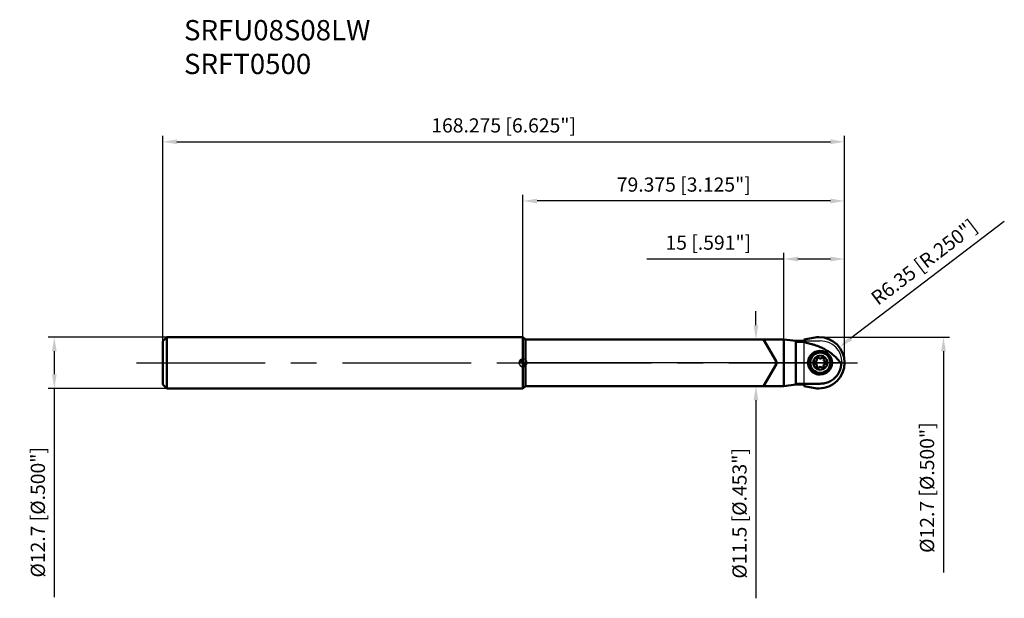
# Model space of a CAD drawing. Units: millimetres. Extents: x -124 to 119, y -58 to 85.
import ezdxf

# ---------------------------------------------------------------- set-up
doc = ezdxf.new("R2010")
doc.units = ezdxf.units.MM
doc.linetypes.add('CENTER', pattern=[50.8, 31.75, -6.35, 6.35, -6.35])
for name, color, linetype, lineweight in [('1', 4, 'Continuous', 50), ('2', 7, 'Continuous', 25), ('4', 2, 'CENTER', 25), ('cut', 1, 'Continuous', 25), ('nocut', 7, 'Continuous', 25), ('sk1', 4, 'Continuous', 50), ('sk2', 7, 'Continuous', 25), ('sk4', 2, 'CENTER', 25), ('sk6', 5, 'Continuous', 35)]:
    doc.layers.add(name, color=color, linetype=linetype, lineweight=lineweight)
doc.styles.add('simplex', font='txt.shx', dxfattribs={"height": 3.5})
doc.dimstyles.new('\\M+18352\\M+18373\\M+1815B - ISO-25', dxfattribs={"dimscale": 0, "dimtxt": 3.5, "dimasz": 3.5, "dimexe": 1.5, "dimexo": 0, "dimgap": 2.3, "dimtad": 1, "dimdsep": 46, "dimtxsty": 'simplex', "dimcen": 0.09, "dimclrd": 256, "dimclre": 256, "dimclrt": 256, "dimadec": 0, "dimazin": 0, "dimtfac": 1, "dimtofl": 0, "dimtmove": 0, "dimatfit": 3, "dimfxl": 1, "dimtolj": 1, "dimlwd": -1, "dimlwe": -1, "dimarcsym": 0})

# ---------------------------------------------------------------- blocks, each defined once
blk = doc.blocks.new('zero block')
h = blk.add_hatch(color=7)
h.paths.add_polyline_path([(0, 1, 0.414214), (-1, 0), (0, 0)])
h.paths.add_polyline_path([(1, 0), (0, 0), (0, -1, 0.414214)])
at = {"color": 7, "ltscale": 0.2}
for p, q in [((-1, 0), (1, 0)), ((0, -1), (0, 1))]:
    blk.add_line(p, q, dxfattribs=at)
for start, end in [(90, 180), (180, 270), (0, 90), (270, 0)]:
    blk.add_arc((0, 0), 1, start, end, dxfattribs=at)
blk = doc.blocks.new('*D6')
at = {"layer": '2'}
for p, q in [((57.49, 9.25), (57.49, 12.75)), ((64.38, 5.75), (55.99, 5.75)), ((64.38, -5.75), (55.99, -5.75)), ((57.49, -9.25), (57.49, -58.13))]:
    blk.add_line(p, q, dxfattribs=at)
for points in [[(56.91, 9.25), (58.08, 9.25), (57.49, 5.75)], [(56.91, -9.25), (58.08, -9.25), (57.49, -5.75)]]:
    blk.add_solid(points, dxfattribs=at)
at = {"layer": 'Defpoints', "color": 0}
for p in [(57.49, 5.75), (64.38, 5.75), (64.38, -5.75)]:
    blk.add_point(p, dxfattribs=at)
at = {"layer": '2', "insert": (53.44, -37.17), "char_height": 3.5, "attachment_point": 5, "rotation": 90, "style": 'simplex'}
blk.add_mtext('\\A1;%%C11.5 [%%C.453"]', dxfattribs=at)
blk = doc.blocks.new('*D5')
at = {"layer": '2'}
for p, q in [((64.37, 5.75), (64.37, 27.09)), ((79.37, 17.6), (79.37, 27.09)), ((64.37, 25.59), (30.61, 25.59)), ((75.87, 25.59), (67.87, 25.59))]:
    blk.add_line(p, q, dxfattribs=at)
for points in [[(67.87, 26.17), (67.87, 25.01), (64.37, 25.59)], [(75.87, 26.17), (75.87, 25.01), (79.37, 25.59)]]:
    blk.add_solid(points, dxfattribs=at)
at = {"layer": 'Defpoints', "color": 0}
for p in [(79.37, 25.59), (79.37, 17.6), (64.37, 5.75)]:
    blk.add_point(p, dxfattribs=at)
at = {"layer": '2', "insert": (45.74, 29.64), "char_height": 3.5, "attachment_point": 5, "line_spacing_factor": 0.892857, "style": 'simplex'}
blk.add_mtext('\\A1;15 [.591"]', dxfattribs=at)
blk = doc.blocks.new('*D7')
at = {"layer": '2'}
for p, q in [((72.58, 6.35), (105.27, 6.35)), ((103.77, 2.85), (103.77, -6.35)), ((103.77, -6.35), (103.77, -51.78))]:
    blk.add_line(p, q, dxfattribs=at)
blk.add_solid([(103.19, 2.85), (104.36, 2.85), (103.77, 6.35)], dxfattribs=at)
at = {"layer": 'Defpoints', "color": 0}
for p in [(72.58, 6.35), (103.77, 6.35), (84.18, -6.35)]:
    blk.add_point(p, dxfattribs=at)
at = {"layer": '2', "insert": (99.72, -30.82), "char_height": 3.5, "attachment_point": 5, "rotation": 90, "style": 'simplex'}
blk.add_mtext('\\A1;%%C12.7 [%%c.500"]', dxfattribs=at)
blk = doc.blocks.new('_None')
blk = doc.blocks.new('*D8')
at = {"layer": '2'}
for p, q in [((118.78, 34.87), (80.86, 5.97)), ((73.03, -0.09), (73.03, 0.09)), ((72.94, 0), (73.12, 0))]:
    blk.add_line(p, q, dxfattribs=at)
blk.add_solid([(80.51, 6.43), (81.21, 5.51), (78.08, 3.85)], dxfattribs=at)
at = {"layer": 'Defpoints', "color": 0}
for p in [(78.08, 3.85), (73.03, 0)]:
    blk.add_point(p, dxfattribs=at)
at = {"layer": '2', "insert": (98.95, 24.85), "char_height": 3.5, "attachment_point": 5, "rotation": 37.3091, "style": 'simplex'}
blk.add_mtext('\\A1;R6.35 [R.250"]', dxfattribs=at)
blk = doc.blocks.new('*D12')
at = {"layer": 'Defpoints', "color": 0}
for p in [(79.37, 54.52), (-88.9, 5.35), (79.37, 0)]:
    blk.add_point(p, dxfattribs=at)
at = {"layer": 'sk2'}
for p, q in [((-88.9, 5.35), (-88.9, 56.02)), ((79.37, 0), (79.37, 56.02)), ((-85.4, 54.52), (75.87, 54.52))]:
    blk.add_line(p, q, dxfattribs=at)
for points in [[(-85.4, 55.11), (-85.4, 53.94), (-88.9, 54.52)], [(75.87, 55.11), (75.87, 53.94), (79.37, 54.52)]]:
    blk.add_solid(points, dxfattribs=at)
at = {"layer": 'sk2', "insert": (-4.76, 58.57), "char_height": 3.5, "attachment_point": 5, "line_spacing_factor": 0.892857, "style": 'simplex'}
blk.add_mtext('\\A1;168.275 [6.625"]', dxfattribs=at)
blk = doc.blocks.new('*D10')
at = {"layer": 'Defpoints', "color": 0}
for p in [(-115.65, 6.35), (-87.7, 6.35), (-87.7, -6.35)]:
    blk.add_point(p, dxfattribs=at)
at = {"layer": 'sk2'}
for p, q in [((-87.7, 6.35), (-117.15, 6.35)), ((-115.65, 2.85), (-115.65, -2.85)), ((-87.7, -6.35), (-117.15, -6.35)), ((-115.65, -6.35), (-115.65, -57.88))]:
    blk.add_line(p, q, dxfattribs=at)
for points in [[(-116.23, 2.85), (-115.06, 2.85), (-115.65, 6.35)], [(-116.23, -2.85), (-115.06, -2.85), (-115.65, -6.35)]]:
    blk.add_solid(points, dxfattribs=at)
at = {"layer": 'sk2', "insert": (-119.7, -36.91), "char_height": 3.5, "attachment_point": 5, "rotation": 90, "line_spacing_factor": 0.75, "style": 'simplex'}
blk.add_mtext('\\A1;%%c12.7 [%%c.500"]', dxfattribs=at)
blk = doc.blocks.new('*D11')
at = {"layer": '2'}
for p, q in [((0, 6.35), (0, 41.42)), ((79.37, 6.35), (79.37, 41.42)), ((75.87, 39.92), (3.5, 39.92))]:
    blk.add_line(p, q, dxfattribs=at)
for points in [[(3.5, 40.5), (3.5, 39.33), (0, 39.92)], [(75.87, 40.5), (75.87, 39.33), (79.37, 39.92)]]:
    blk.add_solid(points, dxfattribs=at)
at = {"layer": 'Defpoints', "color": 0}
for p in [(0, 39.92), (0, 6.35), (79.37, 6.35)]:
    blk.add_point(p, dxfattribs=at)
at = {"layer": '2', "insert": (39.69, 43.97), "char_height": 3.5, "attachment_point": 5, "style": 'simplex'}
blk.add_mtext('\\A1;79.375 [3.125"]', dxfattribs=at)

msp = doc.modelspace()

# ---------------------------------------------------------------- linework, layer by layer
at = {"layer": '1'}
for p, q in [((0, 6.3500005), (0, 0)), ((0, 6.3500005), (0.59999, 5.749983)), ((64.374992, 5.75), (0.59999, 5.75)), ((0.59999, 5.75), (0.59999, 0)), ((59.374998, 5.750002), (62.463827, 0.399993)), ((67.374993, 5.38), (64.374993, 5.75)), ((64.375003, -5.75), (64.375003, 5.75)), ((67.374993, 5.38), (69.374993, 5.38)), ((67.375003, 0), (67.375003, 5.380523)), ((67.575335, 5.304718), (67.575335, 5.19519)), ((67.575335, 5.304718), (68.279711, 5.304718)), ((67.575335, 5.19519), (68.841983, 5.19519)), ((67.647402, 5.380096), (69.375003, 5.380096)), ((68.591212, 5.195189), (68.279708, 5.304711)), ((69.375, 5.76), (72.517, 6.35)), ((69.375, 5.07567772), (69.375, 5.76)), ((69.375003, 5.07568908), (69.375003, 5.380096)), ((72.517, 6.35), (73.025, 6.35)), ((73.225337, 2.899993), (73.375338, 2.899993)), ((0, -6.350007), (0, 0)), ((0.59999, -5.75), (0.59999, 0)), ((62.406082, -0.5), (62.406082, 0.5)), ((59.374995, -5.750008), (62.463817, -0.400012)), ((67.375003, -5.380555), (67.375003, 0)), ((73.225337, -2.900025), (73.375338, -2.900025)), ((-0.000017, -6.350011), (0.59999, -5.75)), ((64.374992, -5.75), (0.59999, -5.75)), ((67.374993, -5.38), (64.374993, -5.75)), ((67.374993, -5.38), (69.374993, -5.38)), ((67.575335, -5.195221), (67.575335, -5.304749)), ((67.575335, -5.195221), (69.375338, -5.195221)), ((67.575335, -5.304749), (69.375338, -5.304749)), ((69.375, -5.167237), (70.186068, -5.167237)), ((69.375, -5.76), (69.375, -5.167237)), ((69.375, -5.76), (72.517, -6.35)), ((70.186068, -5.167237), (73.375338, -5.167237)), ((72.517, -6.35), (73.025, -6.35))]:
    msp.add_line(p, q, dxfattribs=at)
for centre, radius, start, end in [((73.025, 0), 6.35, 0, 90), ((73.225337, 0), 2.9, 89.999997, 270.000003), ((73.225337, 0), 2.75, 89.999929, 180), ((73.375338, 0), 2.5, 89.999997, 180), ((73.225337, 0), 2.75, 0.000005, 89.999919), ((73.375338, 0), 2.9, 270.000003, 90.000001), ((73.375338, 0), 2.5, 359.999995, 89.999997), ((61.771003, 0), 0.8, 329.999997, 29.999999), ((73.375338, 0), 1.750004, 90.000114, 269.999893), ((72.245471, 0), 0.29213, 103.601534, 256.398459), ((72.062007, 0.758239), 0.488001, 283.601115, 16.398893), ((72.810405, 0.978485), 0.29213, 43.601532, 196.398458), ((73.375338, 1.516479), 0.488001, 223.601117, 316.398891), ((73.225337, 0), 2.75, 269.999934, 0.000005), ((73.375331, 0), 1.750004, 270.000132, 89.999891), ((73.375338, 0), 2.5, 270.000003, 0.000005), ((73.940272, 0.978485), 0.29213, 343.60154, 136.398459), ((74.688662, 0.758239), 0.488001, 163.601115, 256.398883), ((74.505206, 0), 0.29213, 283.601532, 76.398471), ((73.225337, 0), 2.75, 180, 269.999934), ((73.375338, 0), 2.5, 180, 270.000003), ((72.062007, -0.758271), 0.488001, 343.601117, 76.398881), ((72.810405, -0.978516), 0.29213, 163.601537, 316.398468), ((73.375338, -1.51651), 0.488001, 43.601109, 136.398886), ((73.025, 0), 6.35, 269.9999999916, 359.9999999916), ((73.940272, -0.978516), 0.29213, 223.601547, 16.398456), ((74.688662, -0.758271), 0.488001, 103.601117, 196.398888)]:
    msp.add_arc(centre, radius, start, end, dxfattribs=at)
for points, knots in [([(67.6474025, 5.38009596), (67.70854578, 5.37770768), (67.84114466, 5.36939547), (68.05185666, 5.34191526), (68.2012948, 5.31866106), (68.27971146, 5.30471754)], [0, 0, 0, 0, 0.18356972983, 0.39828839909, 0.63722844384, 0.63722844384, 0.63722844384, 0.63722844384]), ([(69.37505169, 5.07567772), (69.3835759, 5.0736891), (69.58724574, 5.02608169), (69.99154673, 4.9271133), (70.59140067, 4.77263674), (70.99620818, 4.66442754), (71.20068619, 4.6086421)], [0.5463012197, 0.5463012197, 0.5463012197, 0.5463012197, 0.5725602416, 1.1737744813, 1.7949597383, 2.4308130386, 2.4308130386, 2.4308130386, 2.4308130386]), ([(71.20068619, 4.6086421), (71.44646116, 4.54188585), (71.93680867, 4.3972131), (72.66256284, 4.14885242), (73.13940474, 3.96136668), (73.37533829, 3.86254835)], [0, 0, 0, 0, 0.7640390058, 1.5331749336, 2.3005518206, 2.3005518206, 2.3005518206, 2.3005518206]), ([(73.37533829, 3.86254835), (73.53820548, 3.79399404), (73.86611336, 3.64736494), (74.3521964, 3.40236071), (74.8420334, 3.12802707), (75.32844972, 2.82496721), (75.80576981, 2.4974365), (76.26260121, 2.15391055), (76.69280219, 1.79885011), (77.09251221, 1.43973716), (77.4539774, 1.08652923), (77.77343957, 0.74598348), (78.04919958, 0.42624845), (78.26666302, 0.1498187), (78.43114286, -0.08001349), (78.51560639, -0.21212618), (78.55348465, -0.27423143)], [0, 0, 0, 0, 0.5301214347, 1.0771574335, 1.6324856654, 2.2138358932, 2.7958418847, 3.3686149647, 3.9280059715, 4.4687022042, 4.9801692124, 5.4436784198, 5.8690893309, 6.246455752, 6.498424543, 6.7166593308, 6.7166593308, 6.7166593308, 6.7166593308]), ([(73.37533829, -5.1672368), (73.5695839, -5.16696402), (73.95902822, -5.14490058), (74.5351972, -5.04660078), (75.09710933, -4.88525598), (75.6366984, -4.66027712), (76.14798318, -4.37696869), (76.62471887, -4.03863534), (77.05941374, -3.64778524), (77.44798501, -3.21118426), (77.78568757, -2.73418471), (78.06625587, -2.22162325), (78.28810617, -1.68126834), (78.43390343, -1.16968737), (78.51871702, -0.69884224), (78.54580295, -0.41593545), (78.55348465, -0.27423143)], [0, 0, 0, 0, 0.5827374161, 1.1673287703, 1.7500529806, 2.3328002783, 2.9173861525, 3.500121267, 4.0827913905, 4.6673233916, 5.250003557, 5.8323357999, 6.4165191869, 6.9988578419, 7.4245614473, 7.8502976669, 7.8502976669, 7.8502976669, 7.8502976669])]:
    msp.add_open_spline(points, degree=3, knots=knots, dxfattribs=at)
msp.add_open_spline([(68.84198257, 5.19518996), (69.01999455, 5.15681945), (69.19771119, 5.11704948), (69.37505169, 5.07567772)], degree=3, dxfattribs=at)
at = {"layer": '4'}
msp.add_line((-0.0000004, 0), (84.177816, 0), dxfattribs=at)
at = {"layer": 'cut'}
for p, q in [((69.375, 5.76), (72.517, 6.35)), ((69.375, -5.76), (69.375, 5.76)), ((72.517, 6.35), (73.025, 6.35)), ((69.375, -5.76), (72.517, -6.35)), ((72.517, -6.35), (73.025, -6.35))]:
    msp.add_line(p, q, dxfattribs=at)
for start, end in [(0, 90), (269.9999999916, 359.9999999916)]:
    msp.add_arc((73.025, 0), 6.35, start, end, dxfattribs=at)
at = {"layer": 'nocut'}
for p, q in [((-0.0000004, 6.35000052), (-0.0000004, 0.00000002)), ((-0.0000004, 6.35000052), (0.5999896, 5.74998302)), ((64.3749916, 5.75000002), (0.59999, 5.75000002)), ((67.3749996, 5.38000002), (64.3749996, 5.75000002)), ((67.3749996, 5.38000002), (73.3709996, 5.38000002)), ((78.7509996, 0.00000002), (-0.0000004, 0.00000002))]:
    msp.add_line(p, q, dxfattribs=at)
msp.add_arc((73.3709996, 0.00000001), 5.38, 0, 90, dxfattribs=at)
at = {"layer": 'sk1'}
for p, q in [((-87.8999955, 6.35000052), (-88.9, 5.34999602)), ((-88.9, 0.00002102), (-88.9, 5.34999602)), ((-87.90001, 0.00000002), (-87.8999955, 6.35000052)), ((-87.8999955, 6.35000052), (0, 6.35000052)), ((-88.90001, 0.00000002), (-88.90001, -5.35000698)), ((-87.90001, 0.00000002), (-87.90001, -6.34999948)), ((-87.90001, -6.34999948), (-88.900017, -5.35002198)), ((-87.90001, -6.34999948), (-0.0000055, -6.34999948))]:
    msp.add_line(p, q, dxfattribs=at)
at = {"layer": 'sk4'}
msp.add_line((-95.358124, 0.00000002), (0, 0.00000002), dxfattribs=at)

# ---------------------------------------------------------------- block references
msp.add_blockref('zero block', (0, 0))

# ---------------------------------------------------------------- texts
at = {"layer": 'sk6', "insert": (-83.6396152, 84.56961533), "char_height": 5, "width": 70.0371254103, "attachment_point": 1, "style": 'simplex'}
msp.add_mtext('SRFU08S08LW\\PSRFT0500', dxfattribs=at)

# ---------------------------------------------------------------- dimensions: what is measured, and where the dimension line sits
at = {"layer": '2'}
for base, p1, p2, picture, middle in [((-0.0000003981, 39.9170452787), (79.3749996019, 6.35), (-0.0000003981, 6.349975), '*D11', (39.6874996019, 39.9170452787)), ((79.374995, 25.5915703708), (64.374995, 5.75), (79.374995, 17.604614), '*D5', (45.7416616667, 25.5915703708))]:
    dim = msp.add_linear_dim(base=base, p1=p1, p2=p2, angle=180, dimstyle='\\M+18352\\M+18373\\M+1815B - ISO-25', override={"dimscale": 1, "dimdec": 8}, dxfattribs=at)
    dim.commit()
    dim.dimension.update_dxf_attribs({"geometry": picture, "text_midpoint": middle, "dimtype": 160})
dim = msp.add_radius_dim(center=(73.025003, -0.0000155), mpoint=(78.0756451997, 3.8488172283), dimstyle='\\M+18352\\M+18373\\M+1815B - ISO-25', override={"dimscale": 1, "dimdec": 8}, dxfattribs=at)
dim.commit()
dim.dimension.update_dxf_attribs({"geometry": '*D8', "text_midpoint": (101.4080619746, 21.629243115), "dimtype": 164})
for base, p1, p2, override, picture, middle in [((57.494124651, 5.75), (64.375003, -5.75), (64.375003, 5.75), {"dimscale": 1, "dimdec": 8}, '*D6', (57.494124651, -37.1674970597)), ((103.7718211553, 6.35), (84.177806, -6.35), (72.5777923476, 6.35), {"dimscale": 1, "dimdec": 8, "dimblk1": 'None', "dimsah": 1, "dimse1": 1}, '*D7', (103.7718211553, -30.8166666667))]:
    dim = msp.add_linear_dim(base=base, p1=p1, p2=p2, angle=270, text='%%C<>', dimstyle='\\M+18352\\M+18373\\M+1815B - ISO-25', override=override, dxfattribs=at)
    dim.commit()
    dim.dimension.update_dxf_attribs({"geometry": picture, "text_midpoint": middle, "dimtype": 160})
at = {"layer": 'sk2'}
dim = msp.add_linear_dim(base=(79.375, 54.5234325161), p1=(-88.9, 5.3499960164), p2=(79.375, -0.0000154836), angle=180, dimstyle='\\M+18352\\M+18373\\M+1815B - ISO-25', override={"dimscale": 1, "dimdec": 8}, dxfattribs=at)
dim.commit()
dim.dimension.update_dxf_attribs({"geometry": '*D12', "text_midpoint": (-4.762497, 54.5234325161), "dimtype": 160})
dim = msp.add_linear_dim(base=(-115.6468653179, 6.3500005164), p1=(-87.700013, -6.3499994836), p2=(-87.700013, 6.3500005164), angle=270, text='%%c<>', dimstyle='\\M+18352\\M+18373\\M+1815B - ISO-25', override={"dimscale": 1, "dimdec": 8}, dxfattribs=at)
dim.commit()
dim.dimension.update_dxf_attribs({"geometry": '*D10', "text_midpoint": (-115.6468653179, -36.9124994836), "dimtype": 160})

doc.saveas('drawing.dxf')
